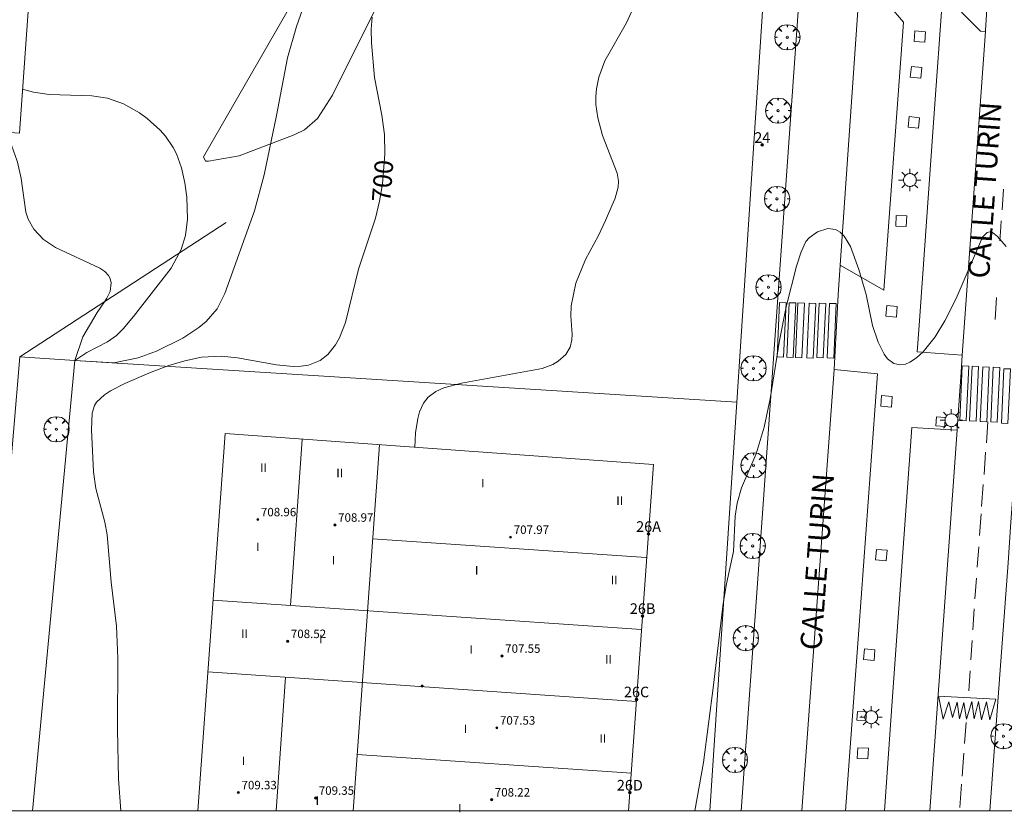
# Model space of a CAD drawing. Units: millimetres. Extents: x 423999 to 425003, y 4483499 to 4484001.
# Drawn here: x 424551 to 424643, y 4483500 to 4483575 of the extents above; entities that cross this region are included whole.
import ezdxf

# ---------------------------------------------------------------- set-up
doc = ezdxf.new("R2010")
doc.units = ezdxf.units.MM
doc.header["$MEASUREMENT"] = 0
doc.layers.get('0').update_dxf_attribs({"lineweight": 9})
for name, color, linetype, lineweight in [('1', 7, 'Continuous', 9), ('f012003p_num_plantas', 252, 'Continuous', 9), ('f022001p_portal', 7, 'Continuous', 9), ('f022001p_portal_texto', 7, 'Continuous', 9), ('f030042l_viaurbana_texto', 7, 'Continuous', 9), ('f031026l_pinturavial', 253, 'Continuous', 9), ('f050002l_curvanivel_cgn', 23, 'Continuous', 9), ('f050002l_curvanivel_mae', 213, 'Continuous', 9), ('f050009p_puntocotaconstruccionelevada', 211, 'Continuous', 9), ('f061013p_arbol', 91, 'Continuous', 9), ('f070045l_muro_mur', 30, 'MURO2', 9), ('f070045l_muro_tap', 11, 'MURO2', 9), ('f070056l_edificacion_med', 221, 'Continuous', 9), ('f070056s_edificacion_edi', 240, 'Continuous', 9), ('f070058l_elementoconstruido_bordillo', 30, 'Continuous', 9), ('f070066l_obracontencion', 11, 'CONTENCION', 9), ('f081046p_alcorque', 34, 'Continuous', 9), ('f081055p_farola', 7, 'Continuous', 9), ('f081065p_registro_cuadrado', 7, 'Continuous', 9), ('HOJAS', 7, 'Continuous', 9)]:
    doc.layers.add(name, color=color, linetype=linetype, lineweight=lineweight)
doc.styles.add('ROMANS', font='romans.shx')
doc.styles.get("Standard").update_dxf_attribs({"font": 'arial.ttf'})
doc.styles.add('Style-s7210005_h', font='txt')
doc.linetypes.add('CONTENCION', pattern='A,6.1e-05,[1,obra_contencion.shx,S=1,R=0,X=0,Y=0],-6.120525', length=6.120586)
doc.linetypes.add('MURO2', pattern='A,3.1e-05,[1,muro2.shx,S=1,R=0,X=0,Y=0],-3.058844', length=3.058875)

# ---------------------------------------------------------------- blocks, each defined once
blk = doc.blocks.new('TVK2843N_ACAD_1_FMEBLOCK1')
at = {"layer": 'HOJAS'}
blk.add_lwpolyline([(-500, 250), (500, 250), (500, -250), (-500, -250)], close=True, dxfattribs=at)
blk = doc.blocks.new('punto_cota_construccion_elevada')
at = {"layer": 'f050009p_puntocotaconstruccionelevada'}
h = blk.add_hatch(color=256, dxfattribs=at)
h.dxf.hatch_style = 1
edge = h.paths.add_edge_path()
edge.add_arc((0, 0), 0.1, 0, 360)
blk.add_circle((0, 0), 0.1, dxfattribs=at)
blk = doc.blocks.new('arbol')
at = {"color": 0, "linetype": 'Continuous', "lineweight": 0, "flags": 128}
for points in [[(0.96, 0.012), (1.2, 0.036), (1.128, 0.468), (0.888, 0.804), (0.528, 0.528), (0.816, 0.876), (0.48, 1.104), (0.048, 1.176), (0.012, 0.96), (-0.048, 1.176), (-0.48, 1.104), (-0.816, 0.876), (-0.504, 0.528), (-0.864, 0.804), (-1.104, 0.468), (-1.188, 0.036), (-0.936, 0.012)], [(-0.936, 0.012), (-1.188, -0.048), (-1.104, -0.48), (-0.864, -0.804), (-0.504, -0.504), (-0.816, -0.876), (-0.48, -1.116)], [(-0.48, -1.116), (-0.048, -1.188), (0.012, -0.936), (0.048, -1.188), (0.48, -1.116), (0.816, -0.876), (0.528, -0.504), (0.888, -0.804), (1.128, -0.48), (1.2, -0.048), (0.96, 0.012)]]:
    blk.add_lwpolyline(points, dxfattribs=at)
at = {"color": 0, "linetype": 'Continuous', "lineweight": 0, "extrusion": (0, 0, -1)}
for start, end in [(180.0229, 7.59464), (7.22334, 180.0229)]:
    blk.add_arc((0, 0), 0.104, start, end, dxfattribs=at)
blk = doc.blocks.new('alcorque')
at = {"layer": 'f081046p_alcorque'}
blk.add_lwpolyline([(-0.5, -0.5), (0.5, -0.5), (0.5, 0.5), (-0.5, 0.5)], close=True, dxfattribs=at)
blk = doc.blocks.new('farola')
at = {"layer": '1'}
for points in [[(0, 1.05, 0), (0, 0.6, 0)], [(-1.05, 0, 0), (-0.59, 0, 0)], [(-0.75, 0.75, 0), (-0.42, 0.42, 0)], [(0.01, 0.61, 0), (0.09, 0.6, 0), (0.16, 0.58, 0), (0.24, 0.57, 0), (0.3, 0.52, 0), (0.37, 0.49, 0), (0.43, 0.43, 0), (0.48, 0.39, 0), (0.52, 0.31, 0), (0.57, 0.25, 0), (0.6, 0.18, 0), (0.61, 0.1, 0), (0.61, 0.03, 0), (0.61, -0.03, 0), (0.61, -0.11, 0), (0.6, -0.18, 0), (0.57, -0.26, 0), (0.52, -0.32, 0), (0.48, -0.39, 0), (0.43, -0.44, 0), (0.37, -0.5, 0), (0.3, -0.53, 0), (0.24, -0.57, 0), (0.16, -0.59, 0), (0.09, -0.6, 0), (0, -0.62, 0), (-0.06, -0.6, 0), (-0.14, -0.59, 0), (-0.21, -0.57, 0), (-0.27, -0.53, 0), (-0.35, -0.5, 0), (-0.41, -0.44, 0), (-0.45, -0.39, 0), (-0.5, -0.32, 0), (-0.54, -0.26, 0), (-0.57, -0.18, 0), (-0.59, -0.11, 0), (-0.59, -0.03, 0), (-0.59, 0.03, 0), (-0.59, 0.1, 0), (-0.57, 0.18, 0), (-0.54, 0.25, 0), (-0.5, 0.31, 0), (-0.45, 0.39, 0), (-0.41, 0.43, 0), (-0.35, 0.49, 0), (-0.27, 0.52, 0), (-0.21, 0.57, 0), (-0.14, 0.58, 0), (-0.06, 0.6, 0), (0.01, 0.61, 0)], [(0.75, 0.75, 0), (0.43, 0.43, 0)], [(1.05, 0, 0), (0.61, 0, 0)], [(-0.75, -0.74, 0), (-0.42, -0.41, 0)], [(0, -1.05, 0), (0, -0.62, 0)], [(0.75, -0.75, 0), (0.43, -0.44, 0)]]:
    blk.add_polyline3d(points, dxfattribs=at)
blk = doc.blocks.new('registro_cuadrado')
at = {"layer": 'f081065p_registro_cuadrado'}
blk.add_lwpolyline([(-0.42, 0.416), (-0.42, -0.424), (0.42, -0.424), (0.42, 0.416)], close=True, dxfattribs=at)
blk.add_polyline3d([(0, 0.003, 0), (0, -0.004, 0), (0, 0.003, 0)], dxfattribs=at)
blk = doc.blocks.new('portal_catastro')
at = {"layer": 'f022001p_portal'}
h = blk.add_hatch(color=256, dxfattribs=at)
h.dxf.hatch_style = 1
edge = h.paths.add_edge_path()
edge.add_arc((0, 0), 0.125, 0, 360)
blk.add_circle((0, 0), 0.125, dxfattribs=at)

msp = doc.modelspace()

# ---------------------------------------------------------------- linework, layer by layer
at = {"layer": 'f031026l_pinturavial'}
for p, q in [((424643.356, 4483558.668, 698.252), (424643.211, 4483556.73, 698.206)), ((424642.696, 4483548.457, 697.997), (424642.574, 4483546.387, 697.944)), ((424641.88, 4483536.721, 697.869), (424641.735, 4483534.753, 697.859)), ((424641.669, 4483533.852, 697.855), (424641.512, 4483531.736, 697.845)), ((424641.444, 4483530.814, 697.84), (424641.29, 4483528.731, 697.83)), ((424641.239, 4483528.03, 697.827), (424641.087, 4483525.98, 697.817)), ((424641.01, 4483524.93, 697.812), (424640.868, 4483523.009, 697.802)), ((424640.594, 4483519.069, 697.761), (424640.465, 4483517.096, 697.731)), ((424640.398, 4483516.082, 697.716), (424640.277, 4483514.239, 697.688)), ((424640.21, 4483513.223, 697.673), (424640.085, 4483511.321, 697.644)), ((424639.83, 4483508.328, 697.644), (424639.682, 4483506.346, 697.618)), ((424639.615, 4483505.46, 697.607), (424639.451, 4483503.268, 697.578)), ((424639.394, 4483502.517, 697.568), (424639.228, 4483500.304, 697.54))]:
    msp.add_line(p, q, dxfattribs=at)
for points in [[(424643.133, 4483555.692, 698.182), (424643.092, 4483555.138, 698.169), (424643.013, 4483553.801, 698.134)], [(424622.836, 4483547.965, 0), (424622.601, 4483542.813, 0), (424621.985, 4483542.841, 0), (424622.22, 4483547.993, 0), (424622.836, 4483547.965, 0)], [(424623.751, 4483547.939, 0), (424623.516, 4483542.786, 0), (424622.9, 4483542.814, 0), (424623.136, 4483547.967, 0), (424623.751, 4483547.939, 0)], [(424624.578, 4483547.922, 0), (424624.343, 4483542.77, 0), (424623.728, 4483542.798, 0), (424623.963, 4483547.95, 0), (424624.578, 4483547.922, 0)], [(424625.637, 4483547.886, 0), (424625.402, 4483542.733, 0), (424624.786, 4483542.761, 0), (424625.022, 4483547.914, 0), (424625.637, 4483547.886, 0)], [(424626.585, 4483547.903, 0), (424626.35, 4483542.751, 0), (424625.734, 4483542.779, 0), (424625.97, 4483547.931, 0), (424626.585, 4483547.903, 0)], [(424627.567, 4483547.877, 0), (424627.332, 4483542.725, 0), (424626.716, 4483542.753, 0), (424626.951, 4483547.905, 0), (424627.567, 4483547.877, 0)], [(424640.08, 4483541.967, 697.944), (424639.845, 4483536.815, 697.869), (424639.229, 4483536.843, 697.869), (424639.464, 4483541.995, 697.944), (424640.08, 4483541.967, 697.944)], [(424641, 4483541.947, 697.944), (424640.765, 4483536.795, 697.869), (424640.149, 4483536.823, 697.869), (424640.385, 4483541.975, 697.944), (424641, 4483541.947, 697.944)], [(424642.01, 4483541.882, 697.944), (424641.775, 4483536.73, 697.869), (424641.16, 4483536.758, 697.869), (424641.395, 4483541.91, 697.944), (424642.01, 4483541.882, 697.944)], [(424642.998, 4483541.84, 697.944), (424642.763, 4483536.688, 697.869), (424642.147, 4483536.716, 697.869), (424642.383, 4483541.868, 697.944), (424642.998, 4483541.84, 697.944)], [(424643.998, 4483541.708, 697.944), (424643.762, 4483536.555, 697.869), (424643.147, 4483536.583, 697.869), (424643.382, 4483541.736, 697.944), (424643.998, 4483541.708, 697.944)], [(424640.791, 4483521.965, 697.797), (424640.733, 4483521.18, 697.794), (424640.656, 4483520.014, 697.776)], [(424637.205, 4483510.82, 697.644), (424642.616, 4483510.554, 697.644), (424642.064, 4483508.595, 697.644), (424641.742, 4483510.304, 697.644), (424641.29, 4483508.593, 697.644), (424641.001, 4483510.325, 697.644), (424640.582, 4483508.692, 697.644), (424640.35, 4483510.323, 697.644), (424639.864, 4483508.656, 697.644), (424639.599, 4483510.219, 697.644), (424639.191, 4483508.688, 697.644), (424638.992, 4483510.251, 697.644), (424638.539, 4483508.81, 697.644), (424638.195, 4483510.305, 697.644), (424637.654, 4483508.661, 697.644), (424637.251, 4483510.708, 697.644), (424637.205, 4483510.82, 697.644)]]:
    msp.add_polyline3d(points, dxfattribs=at)
at = {"layer": 'f050002l_curvanivel_cgn'}
for points in [[(424551.768, 4483500, 701), (424555.746, 4483542.518, 701), (424559.424, 4483542.286, 701), (424561.72, 4483542.771, 701), (424563.451, 4483543.4, 701), (424565.94, 4483544.624, 701), (424567.451, 4483545.619, 701), (424568.126, 4483546.189, 701), (424569.158, 4483547.402, 701), (424569.888, 4483548.849, 701), (424572.688, 4483556.631, 701), (424573.599, 4483560.021, 701), (424574.781, 4483565.625, 701), (424575.815, 4483571.091, 701), (424576.642, 4483574.032, 701), (424577.999, 4483577.904, 701)], [(424587.818, 4483534.31, 699), (424587.891, 4483535.69, 699), (424588.089, 4483537.044, 699), (424588.254, 4483537.669, 699), (424588.633, 4483538.493, 699), (424589.084, 4483539.052, 699), (424589.809, 4483539.587, 699), (424590.542, 4483539.924, 699), (424592.215, 4483540.385, 699), (424599.84, 4483541.747, 699), (424600.84, 4483542.134, 699), (424601.353, 4483542.434, 699), (424602.068, 4483543.079, 699), (424602.465, 4483543.759, 699), (424602.631, 4483544.46, 699), (424602.65, 4483544.95, 699), (424602.545, 4483546.716, 699), (424602.582, 4483547.657, 699), (424603.007, 4483549.796, 699), (424603.915, 4483552.044, 699), (424605.139, 4483554.308, 699), (424605.817, 4483555.74, 699), (424606.706, 4483557.844, 699), (424606.995, 4483558.866, 699), (424607.028, 4483559.452, 699), (424606.916, 4483560.184, 699), (424605.52, 4483563.736, 699), (424605.068, 4483565.4, 699), (424604.903, 4483566.678, 699), (424604.895, 4483567.417, 699), (424604.954, 4483568.153, 699), (424605.173, 4483569.241, 699), (424605.756, 4483570.809, 699), (424607.776, 4483574.396, 699), (424608.768, 4483576.53, 699)], [(424551.768, 4483500, 702), (424555.746, 4483542.518, 702), (424556.883, 4483543.249, 702), (424558.815, 4483544.274, 702), (424559.684, 4483544.885, 702), (424560.32, 4483545.497, 702), (424561.293, 4483546.653, 702), (424564.828, 4483551.24, 702), (424565.576, 4483552.635, 702), (424565.767, 4483552.991, 702), (424566.188, 4483554.299, 702), (424566.389, 4483555.857, 702), (424566.31, 4483557.918, 702), (424566.12, 4483559.27, 702), (424565.802, 4483560.704, 702), (424565.338, 4483562.002, 702), (424565.033, 4483562.612, 702), (424564.293, 4483563.685, 702), (424563.8, 4483564.24, 702), (424562.562, 4483565.359, 702), (424561.835, 4483565.877, 702), (424560.323, 4483566.74, 702), (424558.829, 4483567.287, 702), (424557.347, 4483567.505, 702), (424553.329, 4483567.604, 702), (424551.858, 4483567.827, 702), (424550.814, 4483568.126, 702)], [(424551.768, 4483500, 703), (424555.746, 4483542.518, 703), (424556.49, 4483544.728, 703), (424557.848, 4483547.028, 703), (424558.553, 4483548.061, 703), (424558.772, 4483548.382, 703), (424559.068, 4483549.032, 703), (424559.181, 4483549.841, 703), (424559.086, 4483550.25, 703), (424558.923, 4483550.546, 703), (424558.572, 4483550.913, 703), (424558.111, 4483551.234, 703), (424553.933, 4483553.177, 703), (424552.786, 4483553.939, 703), (424551.888, 4483554.896, 703), (424551.354, 4483555.858, 703), (424551.131, 4483556.502, 703), (424550.685, 4483559.688, 703), (424550.354, 4483561.225, 703), (424550.287, 4483561.406, 703), (424549.64, 4483563.173, 703), (424549.198, 4483564.053, 703)], [(424614.228, 4483500, 698), (424615.053, 4483504.578, 698), (424616.005, 4483511.873, 698), (424616.902, 4483519.562, 698), (424617.218, 4483521.413, 698), (424617.889, 4483524.474, 698), (424618.035, 4483527.809, 698), (424618.228, 4483529.047, 698), (424618.641, 4483530.478, 698), (424620.005, 4483533.704, 698), (424620.783, 4483536.211, 698), (424621.332, 4483538.903, 698), (424622.213, 4483544.412, 698), (424622.838, 4483547.564, 698), (424623.816, 4483551.425, 698), (424624.251, 4483552.767, 698), (424624.715, 4483553.73, 698), (424625.028, 4483554.102, 698), (424625.802, 4483554.658, 698), (424626.779, 4483554.965, 698), (424627.516, 4483554.869, 698), (424627.934, 4483554.633, 698), (424628.33, 4483554.25, 698), (424628.918, 4483553.272, 698), (424629.703, 4483551.101, 698), (424630.381, 4483548.739, 698), (424631.009, 4483545.809, 698), (424631.52, 4483544.248, 698), (424632.097, 4483543.095, 698), (424632.416, 4483542.678, 698), (424633.008, 4483542.241, 698), (424633.578, 4483542.106, 698), (424634.113, 4483542.176, 698), (424634.53, 4483542.346, 698), (424635.152, 4483542.761, 698), (424635.758, 4483543.322, 698), (424636.903, 4483544.746, 698), (424637.821, 4483546.261, 698), (424638.875, 4483548.376, 698), (424641.364, 4483554.149, 698), (424641.816, 4483554.595, 698), (424642.062, 4483554.649, 698), (424642.32, 4483554.58, 698), (424642.791, 4483554.206, 698), (424643.593, 4483553.258, 698)]]:
    msp.add_polyline3d(points, dxfattribs=at)
at = {"layer": 'f050002l_curvanivel_mae'}
msp.add_polyline3d([(424560.087, 4483500, 700), (424559.86, 4483503.032, 700), (424559.778, 4483507.682, 700), (424559.802, 4483514.427, 700), (424559.667, 4483517.424, 700), (424559.18, 4483521.593, 700), (424558.801, 4483526.058, 700), (424558.586, 4483527.257, 700), (424557.73, 4483530.438, 700), (424557.492, 4483531.989, 700), (424557.322, 4483535.969, 700), (424557.382, 4483537.536, 700), (424557.61, 4483538.277, 700), (424557.801, 4483538.584, 700), (424558.536, 4483539.283, 700), (424559.12, 4483539.656, 700), (424560.472, 4483540.326, 700), (424562.96, 4483541.404, 700), (424564.606, 4483542.03, 700), (424566.113, 4483542.487, 700), (424567.7, 4483542.809, 700), (424569.551, 4483542.912, 700), (424571.091, 4483542.768, 700), (424574.764, 4483542.091, 700), (424576.331, 4483541.947, 700), (424577.083, 4483541.973, 700), (424577.78, 4483542.084, 700), (424578.88, 4483542.513, 700), (424579.621, 4483543.08, 700), (424580.341, 4483543.995, 700), (424580.701, 4483544.647, 700), (424581.269, 4483546.088, 700), (424582.499, 4483551.124, 700), (424584.11, 4483555.95, 700), (424584.487, 4483557.55, 700), (424584.76, 4483559.174, 700), (424584.981, 4483561.978, 700), (424584.947, 4483563.843, 700), (424584.719, 4483565.665, 700), (424584.003, 4483569.229, 700), (424583.718, 4483572.487, 700), (424583.699, 4483573.793, 700), (424583.784, 4483574.922, 700)], dxfattribs=at)
at = {"layer": 'f070045l_muro_mur'}
msp.add_polyline3d([(424550.545, 4483542.846, 704.048), (424549.946, 4483535.729, 704.024), (424546.996, 4483500.715, 703.903), (424546.936, 4483500, 703.901)], dxfattribs=at)
at = {"layer": 'f070045l_muro_tap'}
msp.add_polyline3d([(424550.545, 4483542.845, 700.68), (424555.746, 4483542.518, 700.68), (424618.186, 4483538.586, 700.68), (424621.335, 4483586.538, 700.01), (424613.833, 4483587.112, 700.01), (424614.431, 4483595.328, 700.01), (424614.431, 4483595.328, 700.01), (424584.555, 4483597.5, 701.59)], dxfattribs=at)
at = {"layer": 'f070056l_edificacion_med'}
for p, q in [((424577.193, 4483535.055, 700.766), (424576.102, 4483519.397, 699.636)), ((424581.996, 4483500, 699.424), (424584.475, 4483534.548, 699.758)), ((424583.839, 4483525.681, 699.758), (424609.658, 4483523.905, 698.576)), ((424568.762, 4483519.902, 699.953), (424609.192, 4483517.121, 698.576)), ((424568.295, 4483513.118, 699.964), (424608.725, 4483510.337, 698.653)), ((424575.629, 4483512.613, 699.687), (424574.75, 4483500, 699.738)), ((424582.379, 4483505.333, 699.477), (424608.259, 4483503.553, 698.593))]:
    msp.add_line(p, q, dxfattribs=at)
at = {"layer": 'f070056s_edificacion_edi'}
for points in [[(424550.516, 4483563.958, 703.586), (424500.235, 4483567.568, 706.609), (424501.266, 4483585.298, 706.573), (424509.066, 4483584.748, 706.665), (424509.796, 4483594.928, 706.512), (424549.388, 4483592.092, 704.154), (424552.516, 4483591.868, 703.968)], [(424607.978, 4483500, 698.534), (424567.346, 4483500, 700.302), (424569.925, 4483535.608, 700.766), (424610.345, 4483532.677, 698.585)]]:
    msp.add_polyline3d(points, close=True, dxfattribs=at)
at = {"layer": 'f070058l_elementoconstruido_bordillo'}
for p, q in [((424641.662, 4483573.578, 698.38), (424639.463, 4483543.008, 697.86)), ((424624.318, 4483500, 697.445), (424627.375, 4483541.657, 697.82)), ((424618.186, 4483538.586, 698.53), (424615.653, 4483500, 697.943)), ((424638.977, 4483535.944, 697.82), (424636.395, 4483500, 697.464))]:
    msp.add_line(p, q, dxfattribs=at)
for points in [[(424628.451, 4483500, 697.456), (424629.704, 4483517.093, 697.64), (424631.474, 4483541.243, 697.89), (424627.375, 4483541.657, 697.82), (424627.763, 4483548.714, 697.88), (424627.956, 4483551.513, 698.103), (424629.865, 4483579.196, 698.33), (424629.925, 4483580.068, 698.33), (424630.818, 4483589.907, 698.58)], [(424568.075, 4483561.327, 701.88), (424567.893, 4483561.73, 701.93), (424582.549, 4483587.218, 700.84), (424585.107, 4483586.237, 700.6), (424588.608, 4483584.764, 699.82), (424580.048, 4483567.552, 700.43), (424578.625, 4483565.349, 700.55), (424577.421, 4483564.268, 700.7), (424576.438, 4483563.817, 700.89), (424571.252, 4483561.829, 701.32), (424568.343, 4483561.328, 701.88), (424568.075, 4483561.327, 701.88)], [(424624.829, 4483587.45, 698.57), (424620.347, 4483524.118, 697.75), (424618.615, 4483500, 697.483)], [(424629.865, 4483579.196, 698.33), (424633.907, 4483574.439, 698.533), (424632.053, 4483549.141, 699.003), (424627.956, 4483551.513, 698.103)], [(424641.924, 4483578.251, 698.45), (424641.667, 4483573.65, 698.38), (424641.662, 4483573.578, 698.38), (424641.175, 4483573.6, 698.44), (424637.631, 4483577.221, 698.47), (424636.787, 4483565.402, 698.32), (424635.387, 4483545.814, 698.02), (424635.209, 4483543.322, 698.2), (424639.463, 4483543.008, 697.86), (424639.36, 4483541.406, 697.93), (424638.985, 4483536.05, 697.82), (424638.977, 4483535.944, 697.82), (424634.7, 4483536.195, 697.99), (424633.951, 4483525.716, 697.74), (424632.884, 4483510.788, 697.57), (424632.114, 4483500, 697.447)], [(424642.064, 4483500, 697.375), (424643.005, 4483512.861, 697.54), (424643.776, 4483523.42, 697.5), (424644.056, 4483527.24, 698.088), (424644.681, 4483535.789, 698.235), (424645.84, 4483551.65, 698.07), (424646.585, 4483561.843, 698.23), (424646.617, 4483562.285, 698.16)]]:
    msp.add_polyline3d(points, dxfattribs=at)
at = {"layer": 'f070066l_obracontencion'}
for p, q in [((424550.545, 4483542.846, 704.048), (424570.011, 4483555.523, 704.048)), ((424555.746, 4483542.518, 700.68), (424551.768, 4483500, 702.004))]:
    msp.add_line(p, q, dxfattribs=at)

# ---------------------------------------------------------------- block references
at = {"layer": 'f022001p_portal'}
for p in [(424620.597, 4483562.855), (424609.871, 4483526.134), (424609.31, 4483518.389), (424608.74, 4483510.52), (424608.103, 4483501.718)]:
    msp.add_blockref('portal_catastro', p, dxfattribs=at)
at = {"layer": 'f050009p_puntocotaconstruccionelevada'}
for p in [(424573.002, 4483527.502, 708.96), (424580.282, 4483526.989, 708.97), (424596.85, 4483525.836, 707.97), (424575.825, 4483516.008, 708.52), (424596.041, 4483514.618, 707.55), (424588.515, 4483511.777, 707.23), (424595.552, 4483507.835, 707.53), (424571.171, 4483501.73, 709.33), (424578.459, 4483501.217, 709.35), (424595.063, 4483501.053, 708.22)]:
    msp.add_blockref('punto_cota_construccion_elevada', p, dxfattribs=at)
at = {"layer": 'f061013p_arbol'}
for p in [(424622.958, 4483573.023, 698.822), (424622.087, 4483566.093, 698.731), (424621.984, 4483557.771, 698.666), (424621.18, 4483549.431, 698.822), (424619.763, 4483541.776, 698.141), (424554.009, 4483536.025, 704.048), (424619.77, 4483532.617, 697.933), (424619.688, 4483524.999, 697.749), (424619.038, 4483516.304, 697.749), (424643.348, 4483507.053, 697.668), (424618.017, 4483504.813, 698.441)]:
    msp.add_blockref('arbol', p, dxfattribs=at)
at = {"layer": 'f081046p_alcorque'}
for p, rotation in [((424635.453, 4483573.08, 698.301), 355.92742571715), ((424635.105, 4483569.712, 698.271), 173.780741296), ((424634.89, 4483564.981, 698.214), 354.30361412009), ((424633.703, 4483555.672, 698.051), 357.744628471), ((424632.789, 4483547.155, 697.953), 354.94536949304), ((424632.314, 4483538.655, 697.868), 355.62850467769), ((424631.821, 4483524.142, 697.592), 175.098069546), ((424630.689, 4483514.742, 697.486), 175.716906591), ((424630.082, 4483505.429, 697.429), 357.16780632791)]:
    msp.add_blockref('alcorque', p, dxfattribs=dict(at, rotation=rotation))
at = {"layer": 'f081055p_farola'}
for p in [(424634.51, 4483559.546, 698.284), (424638.428, 4483536.878, 698.096), (424630.858, 4483508.845, 697.609)]:
    msp.add_blockref('farola', p, dxfattribs=at)
at = {"layer": 'f081065p_registro_cuadrado'}
for p, rotation in [((424637.415, 4483536.729, 698.096), 176.637920046427), ((424629.969, 4483508.943, 697.609), 85.80812621553298)]:
    msp.add_blockref('registro_cuadrado', p, dxfattribs=dict(at, rotation=rotation))
at = {"layer": 'HOJAS'}
msp.add_blockref('TVK2843N_ACAD_1_FMEBLOCK1', (424500, 4483750), dxfattribs=at)

# ---------------------------------------------------------------- texts
at = {"layer": 'f012003p_num_plantas', "char_height": 0.8, "attachment_point": 5}
for s, insert, width in [('{\\fArial|b0|i0;II}', (424573.537, 4483532.391), 1.6), ('{\\fArial|b0|i0;II}', (424580.732, 4483531.887), 1.6), ('{\\fArial|b0|i0;I}', (424594.228, 4483530.936), 0.8), ('{\\fArial|b0|i0;II}', (424607.145, 4483529.276), 1.6), ('{\\fArial|b0|i0;I}', (424573.01, 4483524.917), 0.8), ('{\\fArial|b0|i0;I}', (424580.156, 4483523.657), 0.8), ('{\\fArial|b0|i0;I}', (424593.653, 4483522.706), 0.8), ('{\\fArial|b0|i0;II}', (424606.617, 4483521.791), 1.6), ('{\\fArial|b0|i0;II}', (424571.745, 4483516.731), 1.6), ('{\\fArial|b0|i0;I}', (424578.943, 4483516.221), 0.8), ('{\\fArial|b0|i0;I}', (424593.123, 4483515.226), 0.8), ('{\\fArial|b0|i0;II}', (424606.09, 4483514.306), 1.6), ('{\\fArial|b0|i0;I}', (424592.592, 4483507.741), 0.8), ('{\\fArial|b0|i0;II}', (424605.562, 4483506.826), 1.6), ('{\\fArial|b0|i0;I}', (424571.653, 4483504.712), 0.8), ('{\\fArial|b0|i0;I}', (424578.62, 4483500.966), 0.8), ('{\\fArial|b0|i0;I}', (424592.068, 4483500.261), 0.8)]:
    msp.add_mtext(s, dxfattribs=dict(at, insert=insert, width=width))
at = {"layer": 'f022001p_portal_texto', "char_height": 1, "attachment_point": 8}
for s, insert, width in [('{\\fTrebuchet MS|b0|i0;24}', (424620.597, 4483563.055), 2), ('{\\fTrebuchet MS|b0|i0;26A}', (424609.871, 4483526.334), 3), ('{\\fTrebuchet MS|b0|i0;26B}', (424609.31, 4483518.589), 3), ('{\\fTrebuchet MS|b0|i0;26C}', (424608.74, 4483510.72), 3), ('{\\fTrebuchet MS|b0|i0;26D}', (424608.103, 4483501.918), 3)]:
    msp.add_mtext(s, dxfattribs=dict(at, insert=insert, width=width))
at = {"layer": 'f030042l_viaurbana_texto', "char_height": 2, "width": 22, "attachment_point": 7, "style": 'ROMANS'}
for insert, rotation in [((424642.609, 4483550.15, 698.252), 85.93603), ((424626.775, 4483515.076, 698.018), 85.77286)]:
    msp.add_mtext('CALLE TURIN', dxfattribs=dict(at, insert=insert, rotation=rotation))
at = {"layer": 'f050002l_curvanivel_mae', "insert": (424584.782, 4483559.455, 700), "char_height": 1.75, "width": 5.25, "attachment_point": 5, "rotation": 85.49299}
msp.add_mtext('{\\fRoman|b1|i0;700}', dxfattribs=at)
at = {"layer": 'f050009p_puntocotaconstruccionelevada', "style": 'Style-s7210005_h'}
for s, p in [('708.96', (424573.302, 4483527.802, 708.96)), ('708.97', (424580.582, 4483527.289, 708.97)), ('707.97', (424597.15, 4483526.136, 707.97)), ('708.52', (424576.125, 4483516.308, 708.52)), ('707.55', (424596.341, 4483514.918, 707.55)), ('707.53', (424595.852, 4483508.135, 707.53)), ('709.33', (424571.471, 4483502.03, 709.33)), ('709.35', (424578.759, 4483501.517, 709.35)), ('708.22', (424595.363, 4483501.353, 708.22))]:
    msp.add_text(s, height=0.8, dxfattribs=at).set_placement(p)

doc.saveas('drawing.dxf')
